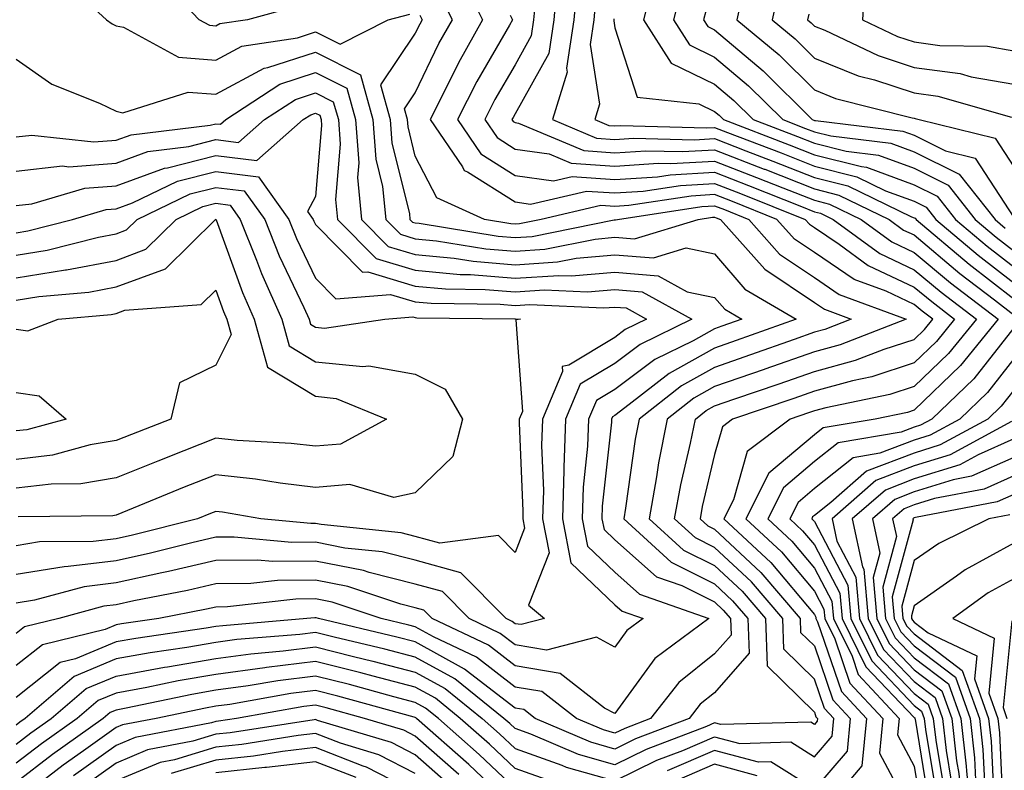
# Model space of a CAD drawing. Units: inches. Extents: x 1005443 to 1008083, y 7253018 to 7255658.
# Drawn here: x 1005638 to 1005737, y 7254037 to 7254112 of the extents above; entities that cross this region are included whole.
import ezdxf

# ---------------------------------------------------------------- set-up
doc = ezdxf.new("R2010")
doc.units = ezdxf.units.IN
doc.header["$MEASUREMENT"] = 0
doc.layers.add('Contour_10057253', color=7, linetype='Continuous', true_color=0x4529a0)

msp = doc.modelspace()

# ---------------------------------------------------------------- linework, layer by layer
at = {"layer": 'Contour_10057253'}
for points in [[(1005642.386, 7254116.256, 3093), (1005647.112, 7254111.92, 3093), (1005647.65, 7254111.52, 3093), (1005648.05, 7254111.324, 3093), (1005648.802, 7254111.168, 3093), (1005654.3, 7254108.17, 3093), (1005658.05, 7254107.877, 3093), (1005660.677, 7254109.293, 3093), (1005666.253, 7254110.123, 3093), (1005668.05, 7254110.699, 3093), (1005670.501, 7254109.469, 3093), (1005675.325, 7254111.92, 3093), (1005677.484, 7254112.486, 3093)], [(1005682.552, 7254116.422, 3095), (1005684.788, 7254111.92, 3095), (1005682.366, 7254107.604, 3095), (1005681.087, 7254104.957, 3095), (1005679.544, 7254101.92, 3095), (1005682.767, 7254097.203, 3095), (1005682.962, 7254096.832, 3095), (1005683.284, 7254096.686, 3095), (1005688.05, 7254093.668, 3095), (1005689.583, 7254093.453, 3095), (1005695.208, 7254094.762, 3095), (1005698.05, 7254094.567, 3095), (1005700.892, 7254094.762, 3095), (1005704.642, 7254095.328, 3095), (1005708.05, 7254095.524, 3095), (1005710.648, 7254094.518, 3095), (1005717.132, 7254091.92, 3095), (1005717.562, 7254091.432, 3095), (1005718.05, 7254091.11, 3095), (1005720.54, 7254089.43, 3095), (1005723.431, 7254087.301, 3095), (1005728.05, 7254085.143, 3095), (1005729.808, 7254083.678, 3095), (1005732.103, 7254081.92, 3095), (1005730.286, 7254079.684, 3095), (1005728.05, 7254077.535, 3095), (1005723.821, 7254076.149, 3095), (1005721.878, 7254075.748, 3095), (1005718.05, 7254074.713, 3095), (1005715.98, 7254073.99, 3095), (1005709.857, 7254071.92, 3095), (1005708.831, 7254071.139, 3095), (1005708.05, 7254068.375, 3095), (1005706.81, 7254063.16, 3095), (1005706.595, 7254061.92, 3095), (1005707.357, 7254061.227, 3095), (1005708.05, 7254060.875, 3095), (1005712.669, 7254056.539, 3095), (1005716.624, 7254051.92, 3095), (1005716.673, 7254050.543, 3095), (1005718.05, 7254049.195, 3095), (1005719.905, 7254043.776, 3095), (1005721.624, 7254041.92, 3095), (1005721.321, 7254038.649, 3095), (1005718.05, 7254034.82, 3095), (1005713.694, 7254037.565, 3095), (1005712.444, 7254037.526, 3095), (1005708.05, 7254038.697, 3095), (1005703.294, 7254036.676, 3095)], [(1005723.157, 7254116.813, 3108), (1005722.864, 7254111.92, 3108), (1005726.38, 7254110.25, 3108), (1005728.05, 7254109.703, 3108), (1005730.609, 7254109.361, 3108), (1005735.394, 7254109.264, 3108), (1005738.05, 7254108.795, 3108)], [(1005666.595, 7254113.375, 3094), (1005661.214, 7254111.92, 3094), (1005658.46, 7254111.51, 3094), (1005658.05, 7254111.285, 3094), (1005657.464, 7254111.334, 3094), (1005656.39, 7254111.92, 3094), (1005652.327, 7254116.197, 3094)], [(1005692.308, 7254116.178, 3098), (1005691.917, 7254111.92, 3098), (1005691.419, 7254108.551, 3098), (1005688.05, 7254102.486, 3098), (1005687.845, 7254102.125, 3098), (1005687.737, 7254101.92, 3098), (1005687.864, 7254101.735, 3098), (1005688.05, 7254101.617, 3098), (1005688.401, 7254101.568, 3098), (1005694.944, 7254098.815, 3098), (1005698.05, 7254098.6, 3098), (1005701.165, 7254098.805, 3098), (1005704.837, 7254098.707, 3098), (1005708.05, 7254098.893, 3098), (1005713.001, 7254096.969, 3098), (1005713.069, 7254096.94, 3098), (1005718.05, 7254094.977, 3098), (1005720.491, 7254094.361, 3098), (1005725.53, 7254091.92, 3098), (1005726.985, 7254090.856, 3098), (1005728.05, 7254090.358, 3098), (1005732.64, 7254086.51, 3098), (1005736.097, 7254083.873, 3098), (1005738.05, 7254082.369, 3098)], [(1005694.271, 7254115.699, 3099), (1005693.929, 7254111.92, 3099), (1005693.216, 7254107.086, 3099), (1005693.284, 7254106.686, 3099), (1005691.8, 7254101.92, 3099), (1005696.204, 7254100.074, 3099), (1005698.05, 7254099.938, 3099), (1005699.905, 7254100.065, 3099), (1005706.028, 7254099.899, 3099), (1005708.05, 7254100.016, 3099), (1005711.165, 7254098.805, 3099), (1005713.89, 7254097.76, 3099), (1005718.05, 7254096.119, 3099), (1005721.4, 7254095.27, 3099), (1005727.796, 7254092.174, 3099), (1005728.05, 7254092.086, 3099), (1005728.157, 7254092.027, 3099), (1005728.245, 7254091.92, 3099), (1005733.568, 7254087.438, 3099), (1005738.05, 7254083.971, 3099)], [(1005701.898, 7254115.768, 3102), (1005700.921, 7254111.92, 3102), (1005703.704, 7254107.574, 3102), (1005708.05, 7254105.465, 3102), (1005709.974, 7254103.844, 3102), (1005711.907, 7254101.92, 3102), (1005716.351, 7254100.221, 3102), (1005718.05, 7254099.547, 3102), (1005721.224, 7254098.746, 3102), (1005724.485, 7254098.356, 3102), (1005728.05, 7254097.047, 3102), (1005731.468, 7254095.338, 3102), (1005734.173, 7254091.92, 3102), (1005736.273, 7254090.143, 3102), (1005738.05, 7254088.776, 3102)], [(1005714.573, 7254115.397, 3106), (1005713.821, 7254111.92, 3106), (1005716.126, 7254109.996, 3106), (1005718.05, 7254108.092, 3106), (1005722.435, 7254106.305, 3106), (1005724.075, 7254105.895, 3106), (1005728.05, 7254104.596, 3106), (1005730.413, 7254104.283, 3106), (1005737.796, 7254102.174, 3106)], [(1005638.05, 7254039.342, 3094), (1005639.505, 7254040.465, 3094), (1005641.556, 7254041.92, 3094), (1005645.062, 7254044.908, 3094), (1005648.05, 7254046.168, 3094), (1005652.913, 7254047.057, 3094), (1005653.226, 7254047.096, 3094), (1005658.05, 7254047.926, 3094), (1005661.566, 7254048.404, 3094), (1005664.808, 7254048.678, 3094), (1005668.05, 7254049.078, 3094), (1005671.849, 7254048.121, 3094), (1005673.792, 7254047.662, 3094), (1005678.05, 7254046.549, 3094), (1005681.038, 7254044.908, 3094), (1005684.739, 7254041.92, 3094), (1005686.497, 7254040.367, 3094), (1005688.05, 7254038.902, 3094), (1005692.737, 7254037.233, 3094), (1005693.177, 7254037.047, 3094), (1005698.05, 7254035.67, 3094), (1005702.249, 7254037.721, 3094), (1005704.847, 7254038.717, 3094), (1005708.05, 7254040.074, 3094), (1005710.56, 7254039.41, 3094), (1005715.687, 7254039.557, 3094), (1005718.05, 7254038.072, 3094), (1005719.827, 7254040.143, 3094), (1005719.993, 7254041.92, 3094), (1005719.056, 7254042.926, 3094), (1005718.05, 7254045.865, 3094), (1005714.993, 7254048.863, 3094), (1005714.876, 7254051.92, 3094), (1005711.732, 7254055.602, 3094), (1005708.05, 7254059.059, 3094), (1005706.136, 7254060.006, 3094), (1005704.036, 7254061.92, 3094), (1005704.651, 7254065.318, 3094), (1005705.638, 7254069.508, 3094), (1005706.116, 7254071.92, 3094), (1005707.2, 7254072.77, 3094), (1005708.05, 7254073.248, 3094), (1005710.062, 7254073.932, 3094), (1005714.525, 7254075.445, 3094), (1005718.05, 7254076.676, 3094), (1005722.171, 7254077.799, 3094), (1005725.042, 7254078.912, 3094), (1005728.05, 7254079.899, 3094), (1005729.085, 7254080.885, 3094), (1005729.915, 7254081.92, 3094), (1005728.86, 7254082.731, 3094), (1005728.05, 7254083.404, 3094), (1005725.257, 7254084.713, 3094), (1005722.044, 7254085.914, 3094), (1005718.05, 7254088.61, 3094), (1005716.068, 7254089.938, 3094), (1005714.3, 7254091.92, 3094), (1005709.837, 7254093.707, 3094), (1005708.05, 7254094.401, 3094), (1005705.706, 7254094.264, 3094), (1005699.446, 7254093.317, 3094), (1005698.05, 7254093.219, 3094), (1005696.653, 7254093.317, 3094), (1005690.657, 7254091.92, 3094), (1005688.489, 7254091.481, 3094), (1005688.05, 7254091.451, 3094), (1005687.62, 7254091.49, 3094), (1005684.993, 7254091.92, 3094), (1005680.198, 7254094.068, 3094), (1005678.05, 7254098.248, 3094), (1005677.318, 7254101.188, 3094), (1005677.269, 7254101.92, 3094), (1005676.966, 7254103.004, 3094), (1005678.05, 7254104.615, 3094), (1005680.423, 7254109.547, 3094), (1005681.761, 7254111.92, 3094), (1005680.53, 7254114.401, 3094)], [(1005704.769, 7254115.201, 3103), (1005703.929, 7254111.92, 3103), (1005705.54, 7254109.41, 3103), (1005708.05, 7254108.19, 3103), (1005711.448, 7254105.318, 3103), (1005714.876, 7254101.92, 3103), (1005717.171, 7254101.041, 3103), (1005718.05, 7254100.699, 3103), (1005719.691, 7254100.279, 3103), (1005725.696, 7254099.567, 3103), (1005728.05, 7254098.697, 3103), (1005732.571, 7254096.442, 3103), (1005736.155, 7254091.92, 3103), (1005737.181, 7254091.051, 3103)], [(1005710.901, 7254114.772, 3105), (1005710.286, 7254111.92, 3105), (1005714.525, 7254108.395, 3105), (1005718.05, 7254104.889, 3105), (1005720.159, 7254104.029, 3105), (1005727.864, 7254102.106, 3105), (1005728.05, 7254102.047, 3105), (1005728.157, 7254102.027, 3105), (1005728.558, 7254101.92, 3105), (1005736.175, 7254100.045, 3105), (1005738.05, 7254097.184, 3105)], [(1005690.091, 7254113.961, 3097), (1005689.905, 7254111.92, 3097), (1005689.661, 7254110.309, 3097), (1005688.05, 7254107.399, 3097), (1005686.028, 7254103.942, 3097), (1005685.003, 7254101.92, 3097), (1005686.243, 7254100.113, 3097), (1005688.05, 7254098.961, 3097), (1005691.478, 7254098.492, 3097), (1005693.685, 7254097.555, 3097), (1005698.05, 7254097.252, 3097), (1005702.425, 7254097.545, 3097), (1005703.646, 7254097.516, 3097), (1005708.05, 7254097.77, 3097), (1005712.259, 7254096.129, 3097), (1005714.886, 7254095.084, 3097), (1005718.05, 7254093.834, 3097), (1005719.573, 7254093.443, 3097), (1005722.737, 7254091.92, 3097), (1005725.804, 7254089.674, 3097), (1005728.05, 7254088.619, 3097), (1005731.693, 7254085.563, 3097), (1005736.468, 7254081.92, 3097), (1005732.698, 7254077.272, 3097), (1005728.05, 7254072.799, 3097), (1005727.386, 7254072.584, 3097), (1005724.144, 7254071.92, 3097), (1005718.919, 7254071.051, 3097), (1005718.05, 7254070.348, 3097), (1005713.489, 7254066.481, 3097), (1005711.185, 7254061.92, 3097), (1005714.739, 7254058.61, 3097), (1005718.05, 7254054.664, 3097), (1005718.997, 7254052.867, 3097), (1005719.085, 7254051.92, 3097), (1005720.091, 7254049.879, 3097), (1005721.595, 7254045.465, 3097), (1005724.905, 7254041.92, 3097), (1005724.573, 7254038.443, 3097), (1005728.05, 7254031.94, 3097)], [(1005696.116, 7254113.854, 3100), (1005695.941, 7254111.92, 3100), (1005695.579, 7254109.449, 3100), (1005696.517, 7254103.453, 3100), (1005696.048, 7254101.92, 3100), (1005697.454, 7254101.324, 3100), (1005698.05, 7254101.285, 3100), (1005698.646, 7254101.324, 3100), (1005707.22, 7254101.09, 3100), (1005708.05, 7254101.139, 3100), (1005709.329, 7254100.641, 3100), (1005714.71, 7254098.58, 3100), (1005718.05, 7254097.262, 3100), (1005722.308, 7254096.178, 3100), (1005725.179, 7254094.791, 3100), (1005728.05, 7254093.736, 3100), (1005729.261, 7254093.131, 3100), (1005730.218, 7254091.92, 3100), (1005734.466, 7254088.336, 3100), (1005738.05, 7254085.572, 3100)], [(1005678.509, 7254112.379, 3093), (1005678.734, 7254111.92, 3093), (1005678.489, 7254111.481, 3093), (1005678.05, 7254110.582, 3093), (1005674.554, 7254105.416, 3093), (1005675.53, 7254101.92, 3093), (1005675.696, 7254099.567, 3093), (1005677.454, 7254092.516, 3093), (1005677.513, 7254091.92, 3093), (1005677.776, 7254091.647, 3093), (1005678.05, 7254091.568, 3093), (1005678.441, 7254091.529, 3093), (1005686.36, 7254090.231, 3093), (1005688.05, 7254090.094, 3093), (1005689.759, 7254090.211, 3093), (1005697.991, 7254091.861, 3093), (1005698.05, 7254091.861, 3093), (1005698.109, 7254091.861, 3093), (1005698.314, 7254091.92, 3093), (1005706.771, 7254093.199, 3093), (1005708.05, 7254093.277, 3093), (1005709.026, 7254092.897, 3093), (1005711.468, 7254091.92, 3093), (1005714.564, 7254088.434, 3093), (1005718.05, 7254086.1, 3093), (1005720.54, 7254084.41, 3093), (1005727.259, 7254081.92, 3093), (1005720.628, 7254079.342, 3093), (1005718.05, 7254078.639, 3093), (1005713.069, 7254076.901, 3093), (1005713.001, 7254076.871, 3093), (1005708.05, 7254075.172, 3093), (1005705.96, 7254074.01, 3093), (1005703.294, 7254071.92, 3093), (1005702.435, 7254067.535, 3093), (1005702.239, 7254066.11, 3093), (1005701.487, 7254061.92, 3093), (1005704.915, 7254058.785, 3093), (1005708.05, 7254057.233, 3093), (1005710.794, 7254054.664, 3093), (1005713.138, 7254051.92, 3093), (1005713.314, 7254047.184, 3093), (1005718.05, 7254042.535, 3093), (1005718.206, 7254042.076, 3093), (1005718.353, 7254041.92, 3093), (1005718.323, 7254041.647, 3093), (1005718.05, 7254041.324, 3093), (1005717.679, 7254041.549, 3093), (1005708.675, 7254041.295, 3093), (1005708.05, 7254041.461, 3093), (1005707.249, 7254041.119, 3093), (1005701.175, 7254038.795, 3093), (1005698.05, 7254037.262, 3093), (1005694.417, 7254038.287, 3093), (1005689.642, 7254040.328, 3093), (1005688.05, 7254040.895, 3093), (1005687.523, 7254041.393, 3093), (1005686.927, 7254041.92, 3093), (1005682.015, 7254045.885, 3093), (1005678.05, 7254048.063, 3093), (1005674.993, 7254048.863, 3093), (1005669.905, 7254050.065, 3093), (1005668.05, 7254050.533, 3093), (1005666.468, 7254050.338, 3093), (1005660.159, 7254049.811, 3093), (1005658.05, 7254049.518, 3093), (1005655.159, 7254049.029, 3093), (1005651.468, 7254048.502, 3093), (1005648.05, 7254047.877, 3093), (1005643.86, 7254046.11, 3093), (1005638.948, 7254041.92, 3093), (1005638.421, 7254041.549, 3093), (1005638.05, 7254041.256, 3093)], [(1005687.571, 7254112.399, 3096), (1005687.806, 7254111.92, 3096), (1005687.503, 7254111.373, 3096), (1005684.222, 7254105.748, 3096), (1005682.278, 7254101.92, 3096), (1005684.622, 7254098.492, 3096), (1005688.05, 7254096.315, 3096), (1005691.907, 7254095.777, 3096), (1005693.763, 7254096.207, 3096), (1005698.05, 7254095.904, 3096), (1005702.327, 7254096.197, 3096), (1005703.577, 7254096.393, 3096), (1005708.05, 7254096.647, 3096), (1005711.458, 7254095.328, 3096), (1005716.771, 7254093.199, 3096), (1005718.05, 7254092.692, 3096), (1005718.665, 7254092.535, 3096), (1005719.944, 7254091.92, 3096), (1005724.622, 7254088.492, 3096), (1005728.05, 7254086.881, 3096), (1005730.755, 7254084.625, 3096), (1005734.29, 7254081.92, 3096), (1005731.497, 7254078.473, 3096), (1005728.05, 7254075.162, 3096), (1005725.599, 7254074.371, 3096), (1005719.183, 7254073.053, 3096), (1005718.05, 7254072.74, 3096), (1005717.444, 7254072.526, 3096), (1005715.628, 7254071.92, 3096), (1005711.312, 7254068.658, 3096), (1005709.944, 7254063.815, 3096), (1005708.987, 7254061.92, 3096), (1005713.685, 7254057.555, 3096), (1005718.05, 7254052.34, 3096), (1005718.196, 7254052.067, 3096), (1005718.206, 7254051.92, 3096), (1005718.362, 7254051.608, 3096), (1005720.755, 7254044.625, 3096), (1005723.265, 7254041.92, 3096), (1005722.816, 7254037.154, 3096), (1005720.071, 7254033.942, 3096)], [(1005707.171, 7254112.799, 3104), (1005706.946, 7254111.92, 3104), (1005707.376, 7254111.246, 3104), (1005708.05, 7254110.914, 3104), (1005712.923, 7254106.793, 3104), (1005717.835, 7254101.92, 3104), (1005717.991, 7254101.861, 3104), (1005718.05, 7254101.842, 3104), (1005718.157, 7254101.813, 3104), (1005726.898, 7254100.768, 3104), (1005728.05, 7254100.348, 3104), (1005731.194, 7254098.776, 3104), (1005734.173, 7254098.043, 3104), (1005738.05, 7254092.125, 3104)], [(1005717.484, 7254112.486, 3107), (1005717.366, 7254111.92, 3107), (1005717.737, 7254111.608, 3107), (1005718.05, 7254111.295, 3107), (1005719.105, 7254110.865, 3107), (1005724.456, 7254108.326, 3107), (1005728.05, 7254107.154, 3107), (1005732.659, 7254106.529, 3107), (1005733.753, 7254106.217, 3107), (1005738.05, 7254105.455, 3107)], [(1005697.962, 7254112.008, 3101), (1005697.952, 7254111.92, 3101), (1005697.943, 7254111.813, 3101), (1005698.05, 7254111.1, 3101), (1005700.296, 7254104.166, 3101), (1005706.458, 7254103.512, 3101), (1005708.05, 7254102.74, 3101), (1005708.499, 7254102.369, 3101), (1005708.939, 7254101.92, 3101), (1005715.53, 7254099.401, 3101), (1005718.05, 7254098.404, 3101), (1005722.757, 7254097.213, 3101), (1005723.275, 7254097.145, 3101), (1005728.05, 7254095.387, 3101), (1005730.364, 7254094.235, 3101), (1005732.2, 7254091.92, 3101), (1005735.374, 7254089.244, 3101), (1005738.05, 7254087.174, 3101)], [(1005638.05, 7254107.985, 3092), (1005641.605, 7254105.475, 3092), (1005646.409, 7254103.561, 3092), (1005648.05, 7254102.76, 3092), (1005648.743, 7254102.613, 3092), (1005655.286, 7254104.684, 3092), (1005658.05, 7254104.459, 3092), (1005662.894, 7254107.076, 3092), (1005663.255, 7254107.125, 3092), (1005668.05, 7254108.668, 3092), (1005672.542, 7254106.412, 3092), (1005673.802, 7254101.92, 3092), (1005674.085, 7254097.955, 3092), (1005674.759, 7254095.211, 3092), (1005675.091, 7254091.92, 3092), (1005676.566, 7254090.436, 3092), (1005678.05, 7254089.986, 3092), (1005680.189, 7254089.781, 3092), (1005685.11, 7254088.981, 3092), (1005688.05, 7254088.736, 3092), (1005691.028, 7254088.942, 3092), (1005696.077, 7254089.947, 3092), (1005698.05, 7254090.123, 3092), (1005700.013, 7254089.957, 3092), (1005706.4, 7254091.92, 3092), (1005707.835, 7254092.135, 3092), (1005708.05, 7254092.154, 3092), (1005708.216, 7254092.086, 3092), (1005708.626, 7254091.92, 3092), (1005713.069, 7254086.94, 3092), (1005718.05, 7254083.59, 3092), (1005719.046, 7254082.916, 3092), (1005721.732, 7254081.92, 3092), (1005719.085, 7254080.885, 3092), (1005718.05, 7254080.611, 3092), (1005716.028, 7254079.899, 3092), (1005711.634, 7254078.336, 3092), (1005708.05, 7254077.096, 3092), (1005704.72, 7254075.25, 3092), (1005700.472, 7254071.92, 3092), (1005700.071, 7254069.899, 3092), (1005699.124, 7254062.994, 3092), (1005698.939, 7254061.92, 3092), (1005703.694, 7254057.565, 3092), (1005708.05, 7254055.406, 3092), (1005709.847, 7254053.717, 3092), (1005711.39, 7254051.92, 3092), (1005711.517, 7254048.453, 3092), (1005708.05, 7254044.498, 3092), (1005706.614, 7254043.356, 3092), (1005705.482, 7254041.92, 3092), (1005700.11, 7254039.86, 3092), (1005698.05, 7254038.854, 3092), (1005695.657, 7254039.527, 3092), (1005690.071, 7254041.92, 3092), (1005688.929, 7254042.799, 3092), (1005688.05, 7254042.955, 3092), (1005683.597, 7254046.373, 3092), (1005682.991, 7254046.861, 3092), (1005678.05, 7254049.576, 3092), (1005676.194, 7254050.065, 3092), (1005668.353, 7254051.92, 3092), (1005668.128, 7254051.998, 3092), (1005668.05, 7254052.008, 3092), (1005667.962, 7254052.008, 3092), (1005667.171, 7254051.92, 3092), (1005658.763, 7254051.207, 3092), (1005658.05, 7254051.119, 3092), (1005657.083, 7254050.953, 3092), (1005650.032, 7254049.938, 3092), (1005648.05, 7254049.576, 3092), (1005644.007, 7254047.877, 3092), (1005642.464, 7254047.506, 3092), (1005638.05, 7254044.02, 3092)], [(1005638.05, 7254100.182, 3091), (1005639.612, 7254100.358, 3091), (1005645.814, 7254099.684, 3091), (1005648.05, 7254099.85, 3091), (1005649.564, 7254100.406, 3091), (1005657.503, 7254101.373, 3091), (1005658.05, 7254101.51, 3091), (1005658.519, 7254101.451, 3091), (1005659.046, 7254101.92, 3091), (1005664.485, 7254105.485, 3091), (1005668.05, 7254106.627, 3091), (1005671.185, 7254105.055, 3091), (1005672.064, 7254101.92, 3091), (1005672.376, 7254097.594, 3091), (1005672.249, 7254096.119, 3091), (1005672.669, 7254091.92, 3091), (1005675.345, 7254089.215, 3091), (1005678.05, 7254088.404, 3091), (1005681.937, 7254088.033, 3091), (1005683.851, 7254087.721, 3091), (1005688.05, 7254087.379, 3091), (1005692.308, 7254087.662, 3091), (1005694.173, 7254088.043, 3091), (1005698.05, 7254088.375, 3091), (1005701.917, 7254088.053, 3091), (1005705.189, 7254089.059, 3091), (1005708.05, 7254088.453, 3091), (1005711.068, 7254084.938, 3091), (1005716.234, 7254081.92, 3091), (1005710.198, 7254079.772, 3091), (1005708.05, 7254079.029, 3091), (1005703.48, 7254076.49, 3091), (1005699.495, 7254073.365, 3091), (1005698.05, 7254072.281, 3091), (1005697.825, 7254072.145, 3091), (1005697.728, 7254071.92, 3091), (1005697.718, 7254071.588, 3091), (1005696.79, 7254063.18, 3091), (1005696.751, 7254061.92, 3091), (1005696.966, 7254060.836, 3091), (1005698.05, 7254059.801, 3091), (1005702.239, 7254056.11, 3091), (1005704.749, 7254055.221, 3091), (1005708.05, 7254053.59, 3091), (1005708.909, 7254052.779, 3091), (1005709.642, 7254051.92, 3091), (1005709.71, 7254050.26, 3091), (1005708.05, 7254048.375, 3091), (1005704.456, 7254045.514, 3091), (1005701.624, 7254041.92, 3091), (1005699.046, 7254040.924, 3091), (1005698.05, 7254040.445, 3091), (1005696.898, 7254040.768, 3091), (1005694.212, 7254041.92, 3091), (1005690.735, 7254044.606, 3091), (1005688.05, 7254045.065, 3091), (1005684.173, 7254048.043, 3091), (1005679.886, 7254050.084, 3091), (1005678.05, 7254051.09, 3091), (1005677.396, 7254051.266, 3091), (1005674.632, 7254051.92, 3091), (1005669.7, 7254053.57, 3091), (1005668.05, 7254053.902, 3091), (1005666.087, 7254053.883, 3091), (1005659.222, 7254053.092, 3091), (1005658.05, 7254053.072, 3091), (1005657.112, 7254052.858, 3091), (1005652.327, 7254051.92, 3091), (1005648.587, 7254051.383, 3091), (1005648.05, 7254051.285, 3091), (1005646.956, 7254050.826, 3091), (1005640.677, 7254049.293, 3091), (1005638.05, 7254047.223, 3091)], [(1005638.05, 7254096.744, 3090), (1005642.698, 7254097.272, 3090), (1005643.333, 7254097.203, 3090), (1005648.05, 7254097.565, 3090), (1005651.243, 7254098.727, 3090), (1005655.364, 7254099.235, 3090), (1005658.05, 7254099.918, 3090), (1005660.335, 7254099.635, 3090), (1005662.933, 7254101.92, 3090), (1005666.028, 7254103.942, 3090), (1005668.05, 7254104.596, 3090), (1005669.827, 7254103.697, 3090), (1005670.335, 7254101.92, 3090), (1005670.501, 7254099.469, 3090), (1005670.042, 7254093.912, 3090), (1005670.247, 7254091.92, 3090), (1005674.134, 7254088.004, 3090), (1005678.05, 7254086.822, 3090), (1005682.532, 7254086.402, 3090), (1005683.587, 7254086.383, 3090), (1005688.05, 7254086.022, 3090), (1005692.444, 7254086.315, 3090), (1005693.714, 7254086.256, 3090), (1005698.05, 7254086.627, 3090), (1005702.396, 7254086.266, 3090), (1005705.296, 7254084.674, 3090), (1005708.05, 7254084.098, 3090), (1005709.056, 7254082.926, 3090), (1005710.775, 7254081.92, 3090), (1005708.763, 7254081.207, 3090), (1005708.05, 7254080.953, 3090), (1005705.892, 7254079.762, 3090), (1005702.073, 7254077.897, 3090), (1005698.05, 7254074.889, 3090), (1005696.204, 7254073.766, 3090), (1005695.413, 7254071.92, 3090), (1005695.316, 7254069.186, 3090), (1005694.866, 7254065.104, 3090), (1005694.769, 7254061.92, 3090), (1005695.296, 7254059.166, 3090), (1005698.05, 7254056.559, 3090), (1005700.511, 7254054.381, 3090), (1005707.484, 7254051.92, 3090), (1005702.064, 7254047.906, 3090), (1005698.05, 7254042.399, 3090), (1005697.015, 7254042.955, 3090), (1005692.552, 7254046.422, 3090), (1005688.05, 7254047.184, 3090), (1005685.374, 7254049.244, 3090), (1005679.739, 7254051.92, 3090), (1005678.9, 7254052.77, 3090), (1005678.05, 7254053.004, 3090), (1005676.605, 7254053.365, 3090), (1005671.282, 7254055.152, 3090), (1005668.05, 7254055.787, 3090), (1005664.222, 7254055.748, 3090), (1005661.575, 7254055.445, 3090), (1005658.05, 7254055.406, 3090), (1005655.218, 7254054.752, 3090), (1005649.827, 7254053.697, 3090), (1005648.05, 7254053.307, 3090), (1005646.819, 7254053.151, 3090), (1005642.308, 7254051.92, 3090), (1005638.88, 7254051.09, 3090), (1005638.05, 7254050.426, 3090)], [(1005638.05, 7254093.307, 3089), (1005639.612, 7254093.483, 3089), (1005644.935, 7254095.035, 3089), (1005648.05, 7254095.27, 3089), (1005652.913, 7254097.057, 3089), (1005653.216, 7254097.086, 3089), (1005658.05, 7254098.317, 3089), (1005662.151, 7254097.818, 3089), (1005666.819, 7254101.92, 3089), (1005667.562, 7254102.408, 3089), (1005668.05, 7254102.565, 3089), (1005668.48, 7254102.35, 3089), (1005668.597, 7254101.92, 3089), (1005668.636, 7254101.334, 3089), (1005668.05, 7254094.215, 3089), (1005667.249, 7254092.721, 3089), (1005667.825, 7254091.92, 3089), (1005667.884, 7254091.754, 3089), (1005668.05, 7254091.412, 3089), (1005672.757, 7254086.627, 3089), (1005673.304, 7254086.666, 3089), (1005678.05, 7254085.24, 3089), (1005681.087, 7254084.957, 3089), (1005685.062, 7254084.908, 3089), (1005688.05, 7254084.664, 3089), (1005690.989, 7254084.86, 3089), (1005695.316, 7254084.654, 3089), (1005698.05, 7254084.889, 3089), (1005700.784, 7254084.654, 3089), (1005705.775, 7254081.92, 3089), (1005700.579, 7254079.391, 3089), (1005698.05, 7254077.486, 3089), (1005694.573, 7254075.397, 3089), (1005693.099, 7254071.92, 3089), (1005692.923, 7254067.047, 3089), (1005692.933, 7254066.803, 3089), (1005692.786, 7254061.92, 3089), (1005693.636, 7254057.506, 3089), (1005698.05, 7254053.307, 3089), (1005698.782, 7254052.652, 3089), (1005700.872, 7254051.92, 3089), (1005699.251, 7254050.719, 3089), (1005698.05, 7254049.068, 3089), (1005696.194, 7254050.065, 3089), (1005691.204, 7254048.766, 3089), (1005688.05, 7254049.293, 3089), (1005686.566, 7254050.436, 3089), (1005683.45, 7254051.92, 3089), (1005680.765, 7254054.635, 3089), (1005678.05, 7254055.387, 3089), (1005673.431, 7254056.539, 3089), (1005672.864, 7254056.735, 3089), (1005668.05, 7254057.682, 3089), (1005663.763, 7254057.633, 3089), (1005662.191, 7254057.779, 3089), (1005658.05, 7254057.731, 3089), (1005653.323, 7254056.647, 3089), (1005652.64, 7254056.51, 3089), (1005648.05, 7254055.514, 3089), (1005644.857, 7254055.113, 3089), (1005639.886, 7254053.756, 3089), (1005638.05, 7254053.463, 3089)], [(1005638.05, 7254090.572, 3088), (1005639.212, 7254090.758, 3088), (1005643.685, 7254091.92, 3088), (1005647.064, 7254092.906, 3088), (1005648.05, 7254092.975, 3088), (1005649.72, 7254093.59, 3088), (1005654.222, 7254095.748, 3088), (1005658.05, 7254096.725, 3088), (1005662.327, 7254096.197, 3088), (1005665.384, 7254091.92, 3088), (1005666.146, 7254090.016, 3088), (1005668.05, 7254086.041, 3088), (1005670.091, 7254083.961, 3088), (1005675.56, 7254084.41, 3088), (1005678.05, 7254083.668, 3088), (1005679.642, 7254083.512, 3088), (1005686.546, 7254083.424, 3088), (1005688.05, 7254083.307, 3088), (1005689.534, 7254083.404, 3088), (1005696.927, 7254083.043, 3088), (1005698.05, 7254083.141, 3088), (1005699.183, 7254083.053, 3088), (1005701.234, 7254081.92, 3088), (1005699.095, 7254080.875, 3088), (1005698.05, 7254080.094, 3088), (1005693.441, 7254077.311, 3088), (1005692.776, 7254077.193, 3088), (1005692.806, 7254076.676, 3088), (1005690.784, 7254071.92, 3088), (1005690.696, 7254069.274, 3088), (1005690.892, 7254064.762, 3088), (1005690.804, 7254061.92, 3088), (1005691.458, 7254058.512, 3088), (1005689.398, 7254053.268, 3088), (1005690.999, 7254051.92, 3088), (1005688.655, 7254051.315, 3088), (1005688.05, 7254051.412, 3088), (1005687.767, 7254051.637, 3088), (1005687.161, 7254051.92, 3088), (1005682.62, 7254056.49, 3088), (1005678.05, 7254057.77, 3088), (1005674.73, 7254058.6, 3088), (1005670.98, 7254058.99, 3088), (1005668.05, 7254059.567, 3088), (1005665.677, 7254059.547, 3088), (1005659.886, 7254060.084, 3088), (1005658.05, 7254060.065, 3088), (1005655.638, 7254059.508, 3088), (1005651.497, 7254058.473, 3088), (1005648.05, 7254057.721, 3088), (1005643.255, 7254057.125, 3088), (1005642.855, 7254057.115, 3088), (1005638.05, 7254056.344, 3088)], [(1005638.05, 7254088.326, 3087), (1005641.146, 7254088.824, 3087), (1005646.282, 7254090.152, 3087), (1005648.05, 7254090.485, 3087), (1005649.105, 7254090.865, 3087), (1005650.159, 7254091.92, 3087), (1005655.491, 7254094.479, 3087), (1005658.05, 7254095.123, 3087), (1005660.911, 7254094.781, 3087), (1005662.952, 7254091.92, 3087), (1005664.398, 7254088.268, 3087), (1005666.888, 7254083.082, 3087), (1005667.405, 7254081.92, 3087), (1005667.552, 7254081.422, 3087), (1005668.05, 7254081.119, 3087), (1005668.948, 7254081.022, 3087), (1005674.984, 7254081.92, 3087), (1005677.816, 7254082.154, 3087), (1005678.05, 7254082.086, 3087), (1005678.196, 7254082.067, 3087), (1005688.021, 7254081.949, 3087), (1005688.05, 7254081.94, 3087), (1005688.079, 7254081.949, 3087), (1005688.597, 7254081.92, 3087), (1005688.128, 7254081.842, 3087), (1005688.792, 7254072.662, 3087), (1005688.47, 7254071.92, 3087), (1005688.46, 7254071.51, 3087), (1005688.841, 7254062.711, 3087), (1005688.821, 7254061.92, 3087), (1005688.997, 7254060.973, 3087), (1005688.05, 7254058.541, 3087), (1005686.38, 7254060.25, 3087), (1005680.501, 7254059.469, 3087), (1005678.05, 7254060.152, 3087), (1005676.634, 7254060.504, 3087), (1005668.626, 7254061.344, 3087), (1005668.05, 7254061.461, 3087), (1005667.591, 7254061.461, 3087), (1005662.581, 7254061.92, 3087), (1005658.714, 7254062.584, 3087), (1005658.05, 7254062.662, 3087), (1005657.523, 7254062.447, 3087), (1005656.234, 7254061.92, 3087), (1005649.691, 7254060.279, 3087), (1005648.05, 7254059.918, 3087), (1005645.775, 7254059.645, 3087), (1005640.374, 7254059.596, 3087), (1005638.05, 7254059.225, 3087)], [(1005638.05, 7254086.07, 3086), (1005643.001, 7254086.871, 3086), (1005643.089, 7254086.881, 3086), (1005648.05, 7254087.818, 3086), (1005651.048, 7254088.922, 3086), (1005654.085, 7254091.92, 3086), (1005656.761, 7254093.209, 3086), (1005658.05, 7254093.531, 3086), (1005659.485, 7254093.356, 3086), (1005660.511, 7254091.92, 3086), (1005662.132, 7254087.838, 3086), (1005662.62, 7254086.49, 3086), (1005664.661, 7254081.92, 3086), (1005665.394, 7254079.264, 3086), (1005668.05, 7254077.662, 3086), (1005672.796, 7254077.174, 3086), (1005673.392, 7254077.262, 3086), (1005678.05, 7254076.412, 3086), (1005681.038, 7254074.908, 3086), (1005682.776, 7254071.92, 3086), (1005681.819, 7254068.151, 3086), (1005678.05, 7254064.537, 3086), (1005675.901, 7254064.068, 3086), (1005671.487, 7254065.358, 3086), (1005668.05, 7254065.055, 3086), (1005664.495, 7254065.475, 3086), (1005662.034, 7254065.904, 3086), (1005658.05, 7254066.324, 3086), (1005654.896, 7254065.074, 3086), (1005648.646, 7254062.516, 3086), (1005648.05, 7254062.272, 3086), (1005647.747, 7254062.223, 3086), (1005638.255, 7254062.125, 3086)], [(1005638.05, 7254083.824, 3085), (1005640.316, 7254084.186, 3085), (1005645.335, 7254084.635, 3085), (1005648.05, 7254085.152, 3085), (1005653.001, 7254086.969, 3085), (1005658.011, 7254091.92, 3085), (1005658.04, 7254091.93, 3085), (1005658.05, 7254091.94, 3085), (1005658.069, 7254091.92, 3085), (1005658.089, 7254091.881, 3085), (1005660.716, 7254084.586, 3085), (1005661.907, 7254081.92, 3085), (1005663.245, 7254077.115, 3085), (1005668.05, 7254074.205, 3085), (1005670.12, 7254073.99, 3085), (1005675.159, 7254071.92, 3085), (1005670.56, 7254069.41, 3085), (1005668.05, 7254069.186, 3085), (1005665.609, 7254069.479, 3085), (1005660.208, 7254069.762, 3085), (1005658.05, 7254069.996, 3085), (1005654.857, 7254068.727, 3085), (1005652.259, 7254067.711, 3085), (1005648.05, 7254066.012, 3085), (1005644.534, 7254065.436, 3085), (1005641.536, 7254065.406, 3085), (1005638.05, 7254064.977, 3085)], [(1005638.05, 7254080.934, 3084), (1005639.202, 7254080.768, 3084), (1005642.249, 7254081.92, 3084), (1005647.571, 7254082.399, 3084), (1005648.05, 7254082.486, 3084), (1005648.948, 7254082.818, 3084), (1005656.585, 7254083.385, 3084), (1005658.05, 7254084.82, 3084), (1005658.821, 7254082.692, 3084), (1005659.163, 7254081.92, 3084), (1005659.593, 7254080.377, 3084), (1005658.05, 7254077.311, 3084), (1005654.427, 7254075.543, 3084), (1005653.548, 7254071.92, 3084), (1005649.593, 7254070.377, 3084), (1005648.05, 7254069.752, 3084), (1005645.462, 7254069.332, 3084), (1005641.673, 7254068.297, 3084), (1005638.05, 7254067.848, 3084)], [(1005738.05, 7254081.051, 3098), (1005734.026, 7254075.943, 3098), (1005729.818, 7254071.92, 3098), (1005728.675, 7254071.295, 3098), (1005728.05, 7254071.11, 3098), (1005726.732, 7254070.602, 3098), (1005720.423, 7254069.547, 3098), (1005718.05, 7254067.652, 3098), (1005714.944, 7254065.026, 3098), (1005713.382, 7254061.92, 3098), (1005715.804, 7254059.674, 3098), (1005718.05, 7254056.988, 3098), (1005719.798, 7254053.668, 3098), (1005719.954, 7254051.92, 3098), (1005721.819, 7254048.151, 3098), (1005722.444, 7254046.315, 3098), (1005726.546, 7254041.92, 3098), (1005726.39, 7254040.26, 3098), (1005728.05, 7254037.135, 3098), (1005728.792, 7254032.662, 3098)], [(1005738.05, 7254077.936, 3099), (1005735.394, 7254074.576, 3099), (1005732.63, 7254071.92, 3099), (1005729.661, 7254070.309, 3099), (1005728.05, 7254069.811, 3099), (1005724.622, 7254068.492, 3099), (1005721.927, 7254068.043, 3099), (1005718.05, 7254064.957, 3099), (1005716.409, 7254063.561, 3099), (1005715.579, 7254061.92, 3099), (1005716.859, 7254060.729, 3099), (1005718.05, 7254059.313, 3099), (1005720.589, 7254054.459, 3099), (1005720.823, 7254051.92, 3099), (1005723.216, 7254047.086, 3099), (1005728.05, 7254042.018, 3099), (1005728.109, 7254041.979, 3099), (1005728.128, 7254041.92, 3099), (1005728.138, 7254041.832, 3099), (1005729.534, 7254033.404, 3099)], [(1005738.05, 7254074.82, 3100), (1005736.771, 7254073.199, 3100), (1005735.433, 7254071.92, 3100), (1005730.648, 7254069.322, 3100), (1005728.05, 7254068.512, 3100), (1005723.284, 7254066.686, 3100), (1005719.691, 7254063.561, 3100), (1005718.05, 7254062.252, 3100), (1005717.864, 7254062.106, 3100), (1005717.776, 7254061.92, 3100), (1005717.923, 7254061.793, 3100), (1005718.05, 7254061.637, 3100), (1005721.39, 7254055.26, 3100), (1005721.693, 7254051.92, 3100), (1005723.802, 7254047.672, 3100), (1005728.05, 7254043.209, 3100), (1005728.782, 7254042.652, 3100), (1005729.046, 7254041.92, 3100), (1005729.173, 7254040.797, 3100), (1005730.286, 7254034.156, 3100)], [(1005638.05, 7254074.586, 3083), (1005640.364, 7254074.235, 3083), (1005643.04, 7254071.92, 3083), (1005639.124, 7254070.846, 3083), (1005638.05, 7254070.719, 3083)], [(1005737.816, 7254071.686, 3101), (1005731.644, 7254068.326, 3101), (1005728.05, 7254067.213, 3101), (1005724.222, 7254065.748, 3101), (1005719.818, 7254061.92, 3101), (1005720.296, 7254059.674, 3101), (1005722.191, 7254056.061, 3101), (1005722.571, 7254051.92, 3101), (1005724.388, 7254048.258, 3101), (1005728.05, 7254044.41, 3101), (1005729.466, 7254043.336, 3101), (1005729.964, 7254041.92, 3101), (1005730.218, 7254039.752, 3101), (1005731.028, 7254034.899, 3101)], [(1005738.05, 7254069.928, 3102), (1005734.466, 7254068.336, 3102), (1005732.63, 7254067.34, 3102), (1005728.05, 7254065.914, 3102), (1005725.169, 7254064.801, 3102), (1005721.839, 7254061.92, 3102), (1005722.855, 7254057.115, 3102), (1005722.991, 7254056.861, 3102), (1005723.441, 7254051.92, 3102), (1005724.964, 7254048.834, 3102), (1005728.05, 7254045.602, 3102), (1005730.14, 7254044.01, 3102), (1005730.892, 7254041.92, 3102), (1005731.253, 7254038.717, 3102), (1005731.771, 7254035.641, 3102)], [(1005738.05, 7254068.072, 3103), (1005733.792, 7254066.178, 3103), (1005731.956, 7254065.826, 3103), (1005728.05, 7254064.615, 3103), (1005726.107, 7254063.863, 3103), (1005723.86, 7254061.92, 3103), (1005724.593, 7254058.463, 3103), (1005723.939, 7254056.031, 3103), (1005724.31, 7254051.92, 3103), (1005725.55, 7254049.42, 3103), (1005728.05, 7254046.793, 3103), (1005730.823, 7254044.693, 3103), (1005731.81, 7254041.92, 3103), (1005732.298, 7254037.672, 3103), (1005732.513, 7254036.383, 3103), (1005732.962, 7254031.92, 3103), (1005733.782, 7254027.652, 3103), (1005738.05, 7254022.975, 3103)], [(1005738.05, 7254066.217, 3104), (1005735.081, 7254064.889, 3104), (1005730.071, 7254063.942, 3104), (1005728.05, 7254063.317, 3104), (1005727.044, 7254062.926, 3104), (1005725.882, 7254061.92, 3104), (1005726.263, 7254060.133, 3104), (1005724.896, 7254055.074, 3104), (1005725.189, 7254051.92, 3104), (1005726.136, 7254050.006, 3104), (1005728.05, 7254047.994, 3104), (1005731.507, 7254045.377, 3104), (1005732.737, 7254041.92, 3104), (1005733.275, 7254037.145, 3104), (1005733.304, 7254036.666, 3104), (1005733.773, 7254031.92, 3104), (1005734.466, 7254028.336, 3104), (1005738.05, 7254024.41, 3104)], [(1005738.05, 7254064.361, 3105), (1005736.36, 7254063.61, 3105), (1005728.187, 7254062.057, 3105), (1005728.05, 7254062.018, 3105), (1005727.982, 7254061.988, 3105), (1005727.903, 7254061.92, 3105), (1005727.933, 7254061.803, 3105), (1005725.853, 7254054.117, 3105), (1005726.058, 7254051.92, 3105), (1005726.722, 7254050.592, 3105), (1005728.05, 7254049.186, 3105), (1005732.181, 7254046.051, 3105), (1005733.655, 7254041.92, 3105), (1005734.105, 7254037.975, 3105), (1005734.212, 7254035.758, 3105), (1005734.593, 7254031.92, 3105), (1005735.15, 7254029.02, 3105), (1005738.05, 7254025.846, 3105)], [(1005737.65, 7254062.32, 3106), (1005735.521, 7254061.92, 3106), (1005730.521, 7254059.449, 3106), (1005728.05, 7254057.731, 3106), (1005726.819, 7254053.151, 3106), (1005726.927, 7254051.92, 3106), (1005727.298, 7254051.168, 3106), (1005728.05, 7254050.387, 3106), (1005732.864, 7254046.735, 3106), (1005734.583, 7254041.92, 3106), (1005734.935, 7254038.805, 3106), (1005735.12, 7254034.85, 3106), (1005735.413, 7254031.92, 3106), (1005735.833, 7254029.703, 3106), (1005738.05, 7254027.281, 3106)], [(1005738.05, 7254059.479, 3107), (1005733.167, 7254056.803, 3107), (1005732.288, 7254056.158, 3107), (1005728.05, 7254053.209, 3107), (1005727.776, 7254052.193, 3107), (1005727.796, 7254051.92, 3107), (1005727.884, 7254051.754, 3107), (1005728.05, 7254051.578, 3107), (1005729.466, 7254050.504, 3107), (1005734.329, 7254048.199, 3107), (1005734.095, 7254045.875, 3107), (1005735.501, 7254041.92, 3107), (1005735.765, 7254039.635, 3107), (1005736.028, 7254033.942, 3107), (1005736.234, 7254031.92, 3107), (1005736.526, 7254030.397, 3107), (1005738.05, 7254028.717, 3107)], [(1005738.05, 7254055.914, 3108), (1005735.472, 7254054.498, 3108), (1005731.937, 7254051.92, 3108), (1005736.077, 7254049.947, 3108), (1005735.521, 7254044.449, 3108), (1005736.429, 7254041.92, 3108), (1005736.595, 7254040.465, 3108), (1005736.937, 7254033.033, 3108), (1005737.044, 7254031.92, 3108), (1005737.21, 7254031.08, 3108)], [(1005737.835, 7254051.705, 3109), (1005736.956, 7254043.014, 3109), (1005737.347, 7254041.92, 3109)], [(1005691.732, 7254035.602, 3095), (1005688.05, 7254036.901, 3095), (1005685.472, 7254039.342, 3095), (1005682.552, 7254041.92, 3095), (1005680.062, 7254043.932, 3095), (1005678.05, 7254045.035, 3095), (1005673.831, 7254046.139, 3095), (1005672.601, 7254046.471, 3095), (1005668.05, 7254047.623, 3095), (1005663.138, 7254047.008, 3095), (1005662.972, 7254046.998, 3095), (1005658.05, 7254046.324, 3095), (1005654.29, 7254045.68, 3095), (1005651.155, 7254045.026, 3095), (1005648.05, 7254044.459, 3095), (1005646.263, 7254043.707, 3095), (1005644.173, 7254041.92, 3095), (1005640.589, 7254039.381, 3095), (1005638.05, 7254037.428, 3095)], [(1005688.05, 7254034.908, 3096), (1005684.446, 7254038.317, 3096), (1005680.364, 7254041.92, 3096), (1005679.085, 7254042.955, 3096), (1005678.05, 7254043.522, 3096), (1005675.882, 7254044.088, 3096), (1005671.439, 7254045.309, 3096), (1005668.05, 7254046.168, 3096), (1005664.271, 7254045.699, 3096), (1005661.302, 7254045.172, 3096), (1005658.05, 7254044.733, 3096), (1005655.648, 7254044.322, 3096), (1005649.066, 7254042.936, 3096), (1005648.05, 7254042.75, 3096), (1005647.464, 7254042.506, 3096), (1005646.78, 7254041.92, 3096), (1005641.673, 7254038.297, 3096), (1005638.05, 7254035.514, 3096)], [(1005688.05, 7254032.906, 3097), (1005683.421, 7254037.291, 3097), (1005678.177, 7254041.92, 3097), (1005678.109, 7254041.979, 3097), (1005678.05, 7254042.008, 3097), (1005677.933, 7254042.037, 3097), (1005670.276, 7254044.147, 3097), (1005668.05, 7254044.703, 3097), (1005665.569, 7254044.401, 3097), (1005659.456, 7254043.326, 3097), (1005658.05, 7254043.131, 3097), (1005657.015, 7254042.955, 3097), (1005652.073, 7254041.92, 3097), (1005648.694, 7254041.276, 3097), (1005648.05, 7254041.002, 3097), (1005644.798, 7254038.668, 3097), (1005642.747, 7254037.223, 3097), (1005638.05, 7254033.6, 3097)], [(1005682.415, 7254036.285, 3098), (1005678.05, 7254040.152, 3098), (1005676.888, 7254040.758, 3098), (1005672.972, 7254041.92, 3098), (1005669.114, 7254042.985, 3098), (1005668.05, 7254043.248, 3098), (1005666.868, 7254043.102, 3098), (1005660.12, 7254041.92, 3098), (1005658.323, 7254041.647, 3098), (1005658.05, 7254041.608, 3098), (1005657.61, 7254041.481, 3098), (1005649.954, 7254040.016, 3098), (1005648.05, 7254039.215, 3098), (1005643.802, 7254036.168, 3098)], [(1005681.419, 7254035.289, 3099), (1005678.05, 7254038.277, 3099), (1005675.648, 7254039.518, 3099), (1005668.245, 7254041.725, 3099), (1005668.05, 7254041.803, 3099), (1005667.913, 7254041.783, 3099), (1005659.495, 7254040.475, 3099), (1005658.05, 7254040.328, 3099), (1005655.765, 7254039.635, 3099), (1005651.204, 7254038.766, 3099), (1005648.05, 7254037.438, 3099), (1005644.837, 7254035.133, 3099)], [(1005678.05, 7254036.402, 3100), (1005674.407, 7254038.277, 3100), (1005670.54, 7254039.43, 3100), (1005668.05, 7254040.397, 3100), (1005666.321, 7254040.192, 3100), (1005660.657, 7254039.313, 3100), (1005658.05, 7254039.039, 3100), (1005653.909, 7254037.779, 3100), (1005652.464, 7254037.506, 3100), (1005648.05, 7254035.651, 3100)], [(1005678.05, 7254034.537, 3101), (1005673.167, 7254037.037, 3101), (1005672.825, 7254037.145, 3101), (1005668.05, 7254038.99, 3101), (1005664.73, 7254038.6, 3101), (1005661.819, 7254038.151, 3101), (1005658.05, 7254037.75, 3101), (1005653.577, 7254036.393, 3101)], [(1005672.132, 7254036.002, 3102), (1005668.05, 7254037.584, 3102), (1005663.138, 7254037.008, 3102), (1005662.982, 7254036.988, 3102), (1005658.05, 7254036.461, 3102)], [(1005712.308, 7254036.178, 3096), (1005708.05, 7254037.32, 3096), (1005704.261, 7254035.709, 3096)]]:
    msp.add_polyline3d(points, dxfattribs=at)

doc.saveas('drawing.dxf')
